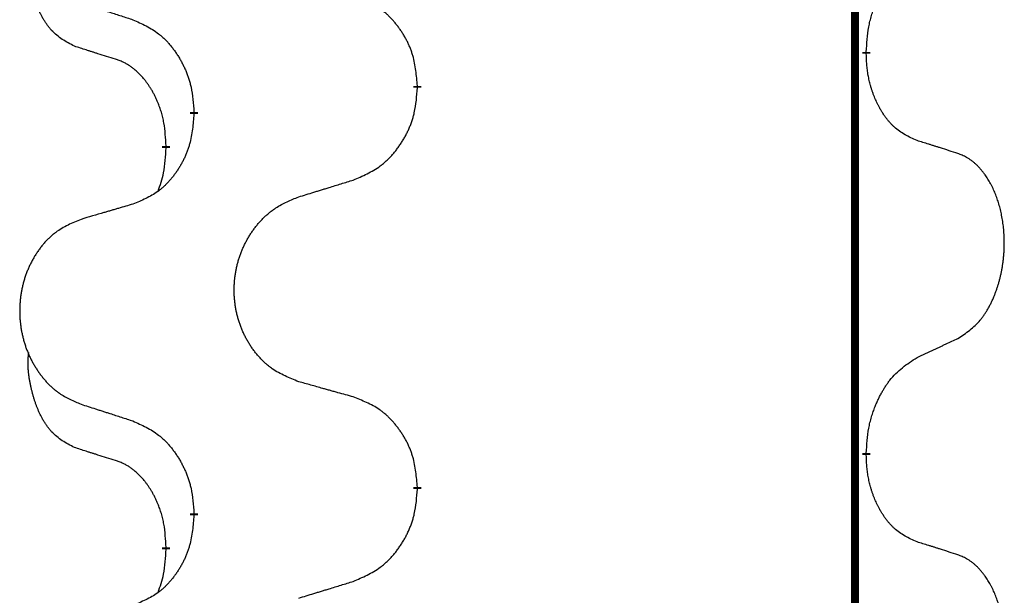
# Model space of a CAD drawing. Units: millimetres. Extents: x -554 to 1098, y -63 to 584.
# Drawn here: x -362 to -354, y 359 to 364 of the extents above; entities that cross this region are included whole.
import ezdxf

# ---------------------------------------------------------------- set-up
doc = ezdxf.new("R2010")
doc.units = ezdxf.units.MM
doc.linetypes.add('SLD_Durchgehend', pattern=[0, 0, 0])

# ---------------------------------------------------------------- blocks, each defined once
blk = doc.blocks.new('HL50FU-0-110', base_point=(272.0662, 260.7088))
at = {"color": 7, "linetype": 'SLD_Durchgehend', "const_width": 0.0625}
for points in [[(-355.5682, 506.8103), (-355.5682, 342.9103)], [(-355.4781, 363.7402), (-355.4781, 363.7252)], [(-359.0273, 363.4712), (-359.0273, 363.4562)], [(-360.7942, 363.2493), (-360.7942, 363.2643)], [(-361.0143, 362.9953), (-361.0143, 362.9803)], [(-355.4781, 360.5652), (-355.4781, 360.5502)], [(-359.0273, 360.2962), (-359.0273, 360.2812)], [(-360.7942, 360.0743), (-360.7942, 360.0893)], [(-361.0143, 359.8203), (-361.0143, 359.8053)]]:
    blk.add_lwpolyline(points, dxfattribs=at)
at = {"color": 7, "linetype": 'SLD_Durchgehend'}
for points, knots in [([(-361.7382, 363.7849), (-361.7711, 363.8017), (-361.8367, 363.8352), (-361.9002, 363.8878), (-361.9344, 363.927), (-361.9485, 363.945), (-361.9618, 363.9637), (-361.9748, 363.9837), (-361.9876, 364.005), (-362, 364.0276), (-362.0115, 364.0505), (-362.022, 364.0733), (-362.0314, 364.0956), (-362.04, 364.1176), (-362.048, 364.1398), (-362.0556, 364.1627), (-362.0629, 364.1864), (-362.0697, 364.2109), (-362.076, 364.2355), (-362.082, 364.2607), (-362.0875, 364.2867), (-362.0925, 364.3133), (-362.0968, 364.34), (-362.1004, 364.3671), (-362.1032, 364.3944), (-362.1051, 364.422), (-362.1058, 364.4496), (-362.1054, 364.4784), (-362.1035, 364.5084), (-362.1017, 364.5292), (-362.1007, 364.5395)], [0, 0, 0, 0, 0.1104767, 0.2209534, 0.2438284, 0.2667114, 0.2896326, 0.3125527, 0.3382849, 0.3640175, 0.389731, 0.4154442, 0.4390192, 0.4625939, 0.4861716, 0.5097495, 0.5351329, 0.5605162, 0.5859001, 0.6112844, 0.6383739, 0.665463, 0.6925584, 0.7196538, 0.7472958, 0.7749392, 0.8025614, 0.830178, 0.8614107, 0.8926434, 0.8926434, 0.8926434, 0.8926434]), ([(-355.4781, 363.7402), (-355.4761, 363.7732), (-355.4721, 363.8392), (-355.4637, 363.9126), (-355.4543, 363.9601), (-355.4492, 363.9826), (-355.4435, 364.0049), (-355.4373, 364.0267), (-355.4306, 364.0479), (-355.4236, 364.0686), (-355.4161, 364.0891), (-355.407, 364.1125), (-355.3961, 364.1386), (-355.3831, 364.1673), (-355.3692, 364.1956), (-355.3548, 364.2224), (-355.3401, 364.2478), (-355.3251, 364.2716), (-355.3092, 364.2948), (-355.2695, 364.3471), (-355.1951, 364.42), (-355.1166, 364.4714), (-355.0773, 364.497)], [0, 0, 0, 0, 0.0991279, 0.1982558, 0.2212992, 0.2443459, 0.2673984, 0.2904499, 0.3123028, 0.3341557, 0.3560082, 0.3778615, 0.4093786, 0.4408961, 0.4724293, 0.503962, 0.5321252, 0.5602895, 0.5884188, 0.6165402, 0.7571053, 0.8976704, 0.8976704, 0.8976704, 0.8976704]), ([(-359.0273, 363.4712), (-359.0308, 363.5114), (-359.0378, 363.5917), (-359.0541, 363.6812), (-359.0722, 363.7385), (-359.0824, 363.7665), (-359.094, 363.7939), (-359.1066, 363.8208), (-359.1204, 363.847), (-359.1351, 363.8727), (-359.1509, 363.8977), (-359.1674, 363.922), (-359.1848, 363.9457), (-359.203, 363.9686), (-359.222, 363.9908), (-359.2418, 364.012), (-359.2622, 364.0321), (-359.2834, 364.051), (-359.3054, 364.0689), (-359.3516, 364.1026), (-359.4278, 364.1432), (-359.4989, 364.1711), (-359.5345, 364.1851)], [0, 0, 0, 0, 0.1209346, 0.2418691, 0.2715902, 0.3013222, 0.3310797, 0.3608342, 0.3904011, 0.4199685, 0.4495293, 0.4790908, 0.5083301, 0.5375686, 0.5668172, 0.5960652, 0.6244344, 0.6528069, 0.6811435, 0.7094671, 0.8241186, 0.93877, 0.93877, 0.93877, 0.93877]), ([(-361.6865, 364.1276), (-361.6675, 364.1214), (-361.6295, 364.1091), (-361.5868, 364.0953), (-361.5583, 364.0861), (-361.544, 364.0814), (-361.5298, 364.0768), (-361.5155, 364.0722), (-361.5013, 364.0676), (-361.487, 364.063), (-361.4728, 364.0584), (-361.4329, 364.0454), (-361.3675, 364.0242), (-361.3068, 364.0045), (-361.2764, 363.9947)], [0, 0, 0, 0, 0.0599168, 0.1198336, 0.1348129, 0.1497923, 0.1647716, 0.179751, 0.1947305, 0.2097099, 0.2246894, 0.2396689, 0.3353723, 0.4310757, 0.4310757, 0.4310757, 0.4310757]), ([(-361.2764, 363.9947), (-361.2412, 363.9788), (-361.1706, 363.9469), (-361.0954, 363.9013), (-361.0499, 363.8639), (-361.0277, 363.8435), (-361.0066, 363.8219), (-360.9862, 363.7991), (-360.9665, 363.775), (-360.9477, 363.7498), (-360.9299, 363.7239), (-360.913, 363.6972), (-360.8971, 363.6699), (-360.8822, 363.6419), (-360.8683, 363.6134), (-360.8555, 363.5842), (-360.8439, 363.5544), (-360.8336, 363.524), (-360.8246, 363.4932), (-360.8117, 363.4401), (-360.801, 363.3636), (-360.7965, 363.2974), (-360.7942, 363.2643)], [0, 0, 0, 0, 0.1161018, 0.2322037, 0.2623496, 0.2925108, 0.3227169, 0.3529195, 0.3843764, 0.415834, 0.4472779, 0.4787225, 0.5104414, 0.5421594, 0.5738837, 0.6056077, 0.6377093, 0.6698134, 0.7018938, 0.7339652, 0.8335001, 0.9330351, 0.9330351, 0.9330351, 0.9330351]), ([(-361.4151, 363.6827), (-361.4382, 363.6898), (-361.4844, 363.7039), (-361.5344, 363.7194), (-361.5652, 363.7291), (-361.5767, 363.7327), (-361.5882, 363.7364), (-361.5998, 363.7401), (-361.6113, 363.7437), (-361.6229, 363.7474), (-361.6344, 363.7511), (-361.6575, 363.7586), (-361.6921, 363.7698), (-361.7228, 363.7799), (-361.7382, 363.7849)], [0, 0, 0, 0, 0.072467, 0.1449339, 0.1570396, 0.1691453, 0.181251, 0.1933566, 0.2054742, 0.2175917, 0.2297093, 0.2418268, 0.2903502, 0.3388736, 0.3388736, 0.3388736, 0.3388736]), ([(-355.0773, 363.0378), (-355.1093, 363.0525), (-355.1733, 363.0817), (-355.238, 363.127), (-355.2747, 363.1622), (-355.2908, 363.1793), (-355.3062, 363.1972), (-355.3213, 363.2165), (-355.3362, 363.2372), (-355.3509, 363.2593), (-355.3646, 363.2819), (-355.3768, 363.3037), (-355.3875, 363.3244), (-355.397, 363.3441), (-355.406, 363.364), (-355.4146, 363.3847), (-355.4229, 363.4062), (-355.4308, 363.4285), (-355.4381, 363.451), (-355.4445, 363.4727), (-355.4501, 363.4937), (-355.455, 363.5138), (-355.4594, 363.534), (-355.4634, 363.5546), (-355.467, 363.5755), (-355.47, 363.5968), (-355.4726, 363.6182), (-355.4752, 363.6467), (-355.477, 363.6824), (-355.4778, 363.711), (-355.4781, 363.7252)], [0, 0, 0, 0, 0.1054562, 0.2109123, 0.2344291, 0.2579548, 0.2815165, 0.3050767, 0.3315574, 0.3580389, 0.3845049, 0.4109705, 0.4328054, 0.4546397, 0.4764736, 0.4983077, 0.5219471, 0.5455868, 0.5692264, 0.5928659, 0.6135516, 0.634237, 0.6549231, 0.6756092, 0.6971494, 0.71869, 0.740226, 0.7617607, 0.804578, 0.8473954, 0.8473954, 0.8473954, 0.8473954]), ([(-361.0143, 362.9953), (-361.0161, 363.026), (-361.0195, 363.0874), (-361.0272, 363.1557), (-361.0358, 363.2), (-361.0405, 363.221), (-361.0458, 363.2418), (-361.0516, 363.2621), (-361.0578, 363.2819), (-361.0644, 363.3011), (-361.0714, 363.3201), (-361.0797, 363.3408), (-361.0894, 363.3632), (-361.1006, 363.3871), (-361.1126, 363.4107), (-361.125, 363.433), (-361.1377, 363.4542), (-361.1507, 363.4742), (-361.1644, 363.4938), (-361.18, 363.5146), (-361.198, 363.5365), (-361.2185, 363.5591), (-361.2402, 363.5806), (-361.2623, 363.6), (-361.2845, 363.6173), (-361.3067, 363.6327), (-361.3298, 363.6466), (-361.3556, 363.6598), (-361.3842, 363.6716), (-361.4048, 363.679), (-361.4151, 363.6827)], [0, 0, 0, 0, 0.0921911, 0.1843821, 0.20591, 0.2274409, 0.2489766, 0.2705115, 0.2907895, 0.3110675, 0.3313472, 0.3516275, 0.3780441, 0.4044611, 0.4308749, 0.4572883, 0.4811357, 0.5049824, 0.5288358, 0.5526907, 0.5831984, 0.6137075, 0.6442319, 0.6747535, 0.7017613, 0.7287719, 0.7557302, 0.7826753, 0.8155538, 0.8484323, 0.8484323, 0.8484323, 0.8484323]), ([(-359.5345, 362.7259), (-359.4975, 362.7417), (-359.4236, 362.7735), (-359.3444, 362.819), (-359.2964, 362.8566), (-359.2731, 362.877), (-359.2508, 362.8986), (-359.2293, 362.9214), (-359.2086, 362.9455), (-359.1888, 362.9706), (-359.1701, 362.9966), (-359.1524, 363.0233), (-359.1356, 363.0506), (-359.1199, 363.0786), (-359.1053, 363.1071), (-359.0919, 363.1363), (-359.0797, 363.1661), (-359.0688, 363.1965), (-359.0593, 363.2273), (-359.0458, 363.2804), (-359.0345, 363.3569), (-359.0297, 363.4231), (-359.0273, 363.4562)], [0, 0, 0, 0, 0.1207225, 0.241445, 0.272411, 0.3033922, 0.334416, 0.3654362, 0.3974567, 0.4294779, 0.4614868, 0.4934965, 0.5255609, 0.5576245, 0.5896947, 0.6217645, 0.6540243, 0.6862868, 0.7185226, 0.7507482, 0.8503626, 0.9499769, 0.9499769, 0.9499769, 0.9499769]), ([(-360.7942, 363.2493), (-360.7975, 363.2092), (-360.8041, 363.129), (-360.8196, 363.0395), (-360.8368, 362.9821), (-360.8466, 362.9542), (-360.8575, 362.9267), (-360.8696, 362.8999), (-360.8826, 362.8736), (-360.8966, 362.848), (-360.9116, 362.8229), (-360.9274, 362.7986), (-360.9439, 362.7749), (-360.9611, 362.752), (-360.9793, 362.7298), (-360.9981, 362.7086), (-361.0175, 362.6885), (-361.0375, 362.6696), (-361.0585, 362.6517), (-361.1022, 362.6182), (-361.1747, 362.5775), (-361.2425, 362.5495), (-361.2764, 362.5355)], [0, 0, 0, 0, 0.1207923, 0.2415845, 0.2711145, 0.3006544, 0.3302167, 0.3597763, 0.388964, 0.418152, 0.4473341, 0.4765167, 0.5051788, 0.5338402, 0.5625129, 0.591185, 0.618755, 0.6463281, 0.6738633, 0.7013854, 0.8115011, 0.9216168, 0.9216168, 0.9216168, 0.9216168]), ([(-354.7543, 362.9356), (-354.7773, 362.9431), (-354.8234, 362.9582), (-354.8733, 362.9743), (-354.9041, 362.9841), (-354.9157, 362.9878), (-354.9272, 362.9914), (-354.9387, 362.9951), (-354.9503, 362.9987), (-354.9618, 363.0023), (-354.9734, 363.0059), (-354.9965, 363.0131), (-355.0311, 363.0237), (-355.0619, 363.0331), (-355.0773, 363.0378)], [0, 0, 0, 0, 0.0726997, 0.1453994, 0.1575073, 0.1696152, 0.1817231, 0.193831, 0.205927, 0.2180229, 0.2301189, 0.2422149, 0.2905443, 0.3388737, 0.3388737, 0.3388737, 0.3388737]), ([(-361.078, 362.6379), (-361.0694, 362.6616), (-361.0523, 362.709), (-361.0302, 362.7898), (-361.0195, 362.881), (-361.0161, 362.9472), (-361.0143, 362.9803)], [0, 0, 0, 0, 0.0756193, 0.1512387, 0.250723, 0.3502073, 0.3502073, 0.3502073, 0.3502073]), ([(-354.7543, 361.4732), (-354.7222, 361.494), (-354.658, 361.5357), (-354.5957, 361.5947), (-354.5611, 361.6381), (-354.546, 361.6591), (-354.5318, 361.6808), (-354.5179, 361.7039), (-354.5043, 361.7284), (-354.4912, 361.7543), (-354.4789, 361.7806), (-354.4679, 361.8063), (-354.458, 361.8312), (-354.4491, 361.8554), (-354.4409, 361.8797), (-354.4331, 361.9048), (-354.4258, 361.9307), (-354.419, 361.9572), (-354.4129, 361.9839), (-354.4073, 362.0113), (-354.4024, 362.0394), (-354.398, 362.0682), (-354.3945, 362.097), (-354.3916, 362.1261), (-354.3894, 362.1556), (-354.3879, 362.1854), (-354.3871, 362.2151), (-354.3871, 362.2436), (-354.3878, 362.2707), (-354.389, 362.2964), (-354.3908, 362.3221), (-354.3931, 362.3475), (-354.396, 362.3727), (-354.3994, 362.3975), (-354.4034, 362.4223), (-354.4078, 362.4463), (-354.4126, 362.4696), (-354.4179, 362.4921), (-354.4236, 362.5145), (-354.4298, 362.5364), (-354.4363, 362.5576), (-354.4432, 362.5782), (-354.4506, 362.5987), (-354.4585, 362.619), (-354.467, 362.6393), (-354.4762, 362.6594), (-354.4858, 362.6793), (-354.4959, 362.6983), (-354.5061, 362.7165), (-354.5166, 362.7339), (-354.5276, 362.7509), (-354.5404, 362.7695), (-354.5552, 362.7894), (-354.5724, 362.8103), (-354.5906, 362.8303), (-354.6091, 362.8486), (-354.6278, 362.8651), (-354.6465, 362.8798), (-354.6661, 362.8933), (-354.6903, 362.9078), (-354.7198, 362.9219), (-354.7428, 362.931), (-354.7543, 362.9356)], [0, 0, 0, 0, 0.114626, 0.229253, 0.255136, 0.281028, 0.306957, 0.332884, 0.361934, 0.390985, 0.420018, 0.449052, 0.474762, 0.500472, 0.526183, 0.551894, 0.5793, 0.606707, 0.634112, 0.661518, 0.690573, 0.719628, 0.748686, 0.777743, 0.807529, 0.837316, 0.867099, 0.896882, 0.922639, 0.948395, 0.974152, 0.999908, 1.024987, 1.050066, 1.075144, 1.100222, 1.123355, 1.146488, 1.16962, 1.192753, 1.214494, 1.236235, 1.257976, 1.279718, 1.301816, 1.323914, 1.34601, 1.368106, 1.38839, 1.408673, 1.42896, 1.449249, 1.476285, 1.503323, 1.530378, 1.557432, 1.581269, 1.605108, 1.628896, 1.652672, 1.68974, 1.726808, 1.726808, 1.726808, 1.726808]), ([(-359.9658, 362.593), (-359.9458, 362.5991), (-359.9058, 362.6114), (-359.8609, 362.6253), (-359.8309, 362.6345), (-359.8159, 362.6391), (-359.8009, 362.6437), (-359.7859, 362.6483), (-359.771, 362.653), (-359.756, 362.6576), (-359.741, 362.6622), (-359.6991, 362.6751), (-359.6303, 362.6963), (-359.5664, 362.716), (-359.5345, 362.7259)], [0, 0, 0, 0, 0.062728, 0.1254559, 0.141138, 0.1568202, 0.1725023, 0.1881844, 0.2038666, 0.2195488, 0.235231, 0.2509132, 0.3511056, 0.4512981, 0.4512981, 0.4512981, 0.4512981]), ([(-361.2764, 362.5355), (-361.2956, 362.5299), (-361.3338, 362.5187), (-361.3768, 362.5061), (-361.4055, 362.4977), (-361.4199, 362.4935), (-361.4342, 362.4893), (-361.4485, 362.4851), (-361.4629, 362.4808), (-361.4772, 362.4766), (-361.4916, 362.4724), (-361.5312, 362.4608), (-361.5962, 362.4416), (-361.6564, 362.4239), (-361.6865, 362.415)], [0, 0, 0, 0, 0.0597754, 0.1195507, 0.1344951, 0.1494396, 0.164384, 0.1793284, 0.1942733, 0.2092182, 0.2241631, 0.239108, 0.3332541, 0.4274002, 0.4274002, 0.4274002, 0.4274002]), ([(-359.9658, 361.1305), (-360.0021, 361.145), (-360.0746, 361.1738), (-360.1525, 361.216), (-360.2, 361.2512), (-360.2232, 361.2704), (-360.2454, 361.2908), (-360.2668, 361.3125), (-360.2873, 361.3353), (-360.3071, 361.3593), (-360.3257, 361.384), (-360.3434, 361.4095), (-360.36, 361.4356), (-360.3755, 361.4623), (-360.39, 361.4896), (-360.4034, 361.5175), (-360.4158, 361.546), (-360.4272, 361.5751), (-360.4373, 361.6047), (-360.4463, 361.6345), (-360.4541, 361.6647), (-360.4606, 361.695), (-360.4661, 361.7255), (-360.4703, 361.7563), (-360.4734, 361.7873), (-360.4754, 361.8185), (-360.4762, 361.8497), (-360.4758, 361.8809), (-360.4743, 361.912), (-360.4716, 361.9429), (-360.4677, 361.9737), (-360.4628, 362.0043), (-360.4567, 362.0346), (-360.4495, 362.0646), (-360.4412, 362.0942), (-360.4318, 362.1235), (-360.4212, 362.1525), (-360.4096, 362.1809), (-360.3969, 362.2089), (-360.3831, 362.2363), (-360.3685, 362.263), (-360.3528, 362.2891), (-360.3363, 362.3145), (-360.3187, 362.3393), (-360.3002, 362.3635), (-360.2806, 362.387), (-360.2602, 362.4097), (-360.2389, 362.4313), (-360.2169, 362.4518), (-360.1942, 362.471), (-360.1706, 362.4891), (-360.1268, 362.5193), (-360.0586, 362.5551), (-359.9967, 362.5803), (-359.9658, 362.593)], [0, 0, 0, 0, 0.117086, 0.234172, 0.26425, 0.294342, 0.324476, 0.354607, 0.385625, 0.416644, 0.447649, 0.478654, 0.509524, 0.540393, 0.571263, 0.602133, 0.633372, 0.664611, 0.695847, 0.727084, 0.758108, 0.789132, 0.820159, 0.851185, 0.8824, 0.913614, 0.944827, 0.97604, 1.007095, 1.038151, 1.069208, 1.100265, 1.131069, 1.161872, 1.192674, 1.223475, 1.254222, 1.284969, 1.315717, 1.346465, 1.376816, 1.407167, 1.437517, 1.467868, 1.498416, 1.528964, 1.559522, 1.59008, 1.619832, 1.649585, 1.679305, 1.709013, 1.809224, 1.909434, 1.909434, 1.909434, 1.909434]), ([(-361.6865, 362.415), (-361.7211, 362.4005), (-361.7903, 362.3716), (-361.8643, 362.3293), (-361.9093, 362.2943), (-361.9314, 362.275), (-361.9524, 362.2546), (-361.9728, 362.233), (-361.9923, 362.2102), (-362.0111, 362.1862), (-362.0288, 362.1614), (-362.0456, 362.136), (-362.0613, 362.1099), (-362.0761, 362.0832), (-362.0899, 362.0559), (-362.1027, 362.028), (-362.1145, 361.9995), (-362.1252, 361.9703), (-362.1349, 361.9408), (-362.1434, 361.911), (-362.1508, 361.8809), (-362.157, 361.8505), (-362.1622, 361.82), (-362.1662, 361.7892), (-362.1692, 361.7582), (-362.1711, 361.727), (-362.1718, 361.6958), (-362.1715, 361.6647), (-362.17, 361.6336), (-362.1674, 361.6027), (-362.1638, 361.5718), (-362.1591, 361.5413), (-362.1533, 361.511), (-362.1465, 361.481), (-362.1386, 361.4514), (-362.1296, 361.4221), (-362.1196, 361.3932), (-362.1085, 361.3647), (-362.0964, 361.3367), (-362.0834, 361.3093), (-362.0694, 361.2826), (-362.0546, 361.2566), (-362.0388, 361.2311), (-362.0221, 361.2063), (-362.0045, 361.1821), (-361.986, 361.1586), (-361.9665, 361.1359), (-361.9463, 361.1143), (-361.9254, 361.0938), (-361.9038, 361.0746), (-361.8814, 361.0565), (-361.8398, 361.0264), (-361.775, 360.9905), (-361.716, 360.9652), (-361.6865, 360.9526)], [0, 0, 0, 0, 0.112481, 0.224961, 0.254205, 0.283463, 0.312765, 0.342064, 0.372505, 0.402946, 0.433372, 0.463798, 0.494314, 0.52483, 0.555347, 0.585864, 0.616922, 0.647981, 0.679038, 0.710095, 0.741061, 0.772027, 0.802995, 0.833963, 0.865172, 0.896381, 0.927588, 0.958795, 0.989832, 1.020868, 1.051906, 1.082944, 1.113652, 1.144359, 1.175065, 1.20577, 1.236283, 1.266796, 1.29731, 1.327824, 1.357761, 1.387698, 1.417635, 1.447572, 1.477483, 1.507394, 1.537316, 1.567238, 1.596112, 1.624989, 1.653829, 1.682658, 1.778901, 1.875145, 1.875145, 1.875145, 1.875145]), ([(-355.0773, 361.322), (-355.0546, 361.3326), (-355.0091, 361.3537), (-354.9597, 361.3767), (-354.9292, 361.391), (-354.9175, 361.3965), (-354.9059, 361.4019), (-354.8942, 361.4074), (-354.8825, 361.4128), (-354.8709, 361.4183), (-354.8592, 361.4238), (-354.8359, 361.4348), (-354.8009, 361.4512), (-354.7698, 361.4659), (-354.7543, 361.4732)], [0, 0, 0, 0, 0.075268, 0.1505361, 0.163415, 0.176294, 0.1891729, 0.2020518, 0.2149361, 0.2278204, 0.2407047, 0.253589, 0.3051493, 0.3567097, 0.3567097, 0.3567097, 0.3567097]), ([(-361.7382, 360.6099), (-361.7711, 360.6267), (-361.8367, 360.6602), (-361.9002, 360.7128), (-361.9344, 360.752), (-361.9485, 360.77), (-361.9618, 360.7887), (-361.9748, 360.8087), (-361.9876, 360.83), (-362, 360.8526), (-362.0115, 360.8755), (-362.022, 360.8983), (-362.0314, 360.9206), (-362.04, 360.9426), (-362.048, 360.9648), (-362.0556, 360.9877), (-362.0629, 361.0114), (-362.0697, 361.0359), (-362.076, 361.0605), (-362.082, 361.0857), (-362.0875, 361.1117), (-362.0925, 361.1383), (-362.0968, 361.165), (-362.1004, 361.1921), (-362.1032, 361.2194), (-362.1051, 361.247), (-362.1058, 361.2746), (-362.1054, 361.3034), (-362.1035, 361.3334), (-362.1017, 361.3542), (-362.1007, 361.3645)], [0, 0, 0, 0, 0.1104767, 0.2209534, 0.2438284, 0.2667114, 0.2896326, 0.3125527, 0.3382849, 0.3640175, 0.389731, 0.4154442, 0.4390192, 0.4625939, 0.4861716, 0.5097495, 0.5351329, 0.5605162, 0.5859001, 0.6112844, 0.6383739, 0.665463, 0.6925584, 0.7196538, 0.7472958, 0.7749392, 0.8025614, 0.830178, 0.8614107, 0.8926434, 0.8926434, 0.8926434, 0.8926434]), ([(-355.4781, 360.5652), (-355.4761, 360.5982), (-355.4721, 360.6642), (-355.4637, 360.7376), (-355.4543, 360.7851), (-355.4492, 360.8076), (-355.4435, 360.8299), (-355.4373, 360.8517), (-355.4306, 360.8729), (-355.4236, 360.8936), (-355.4161, 360.9141), (-355.407, 360.9375), (-355.3961, 360.9636), (-355.3831, 360.9923), (-355.3692, 361.0206), (-355.3548, 361.0474), (-355.3401, 361.0728), (-355.3251, 361.0966), (-355.3092, 361.1198), (-355.2695, 361.1721), (-355.1951, 361.245), (-355.1166, 361.2964), (-355.0773, 361.322)], [0, 0, 0, 0, 0.0991279, 0.1982558, 0.2212992, 0.2443459, 0.2673984, 0.2904499, 0.3123028, 0.3341557, 0.3560082, 0.3778615, 0.4093786, 0.4408961, 0.4724293, 0.503962, 0.5321252, 0.5602895, 0.5884188, 0.6165402, 0.7571053, 0.8976704, 0.8976704, 0.8976704, 0.8976704]), ([(-359.5345, 361.0101), (-359.5546, 361.0157), (-359.5949, 361.0269), (-359.6401, 361.0395), (-359.6703, 361.0479), (-359.6853, 361.0521), (-359.7004, 361.0563), (-359.7155, 361.0605), (-359.7306, 361.0647), (-359.7457, 361.0689), (-359.7608, 361.0731), (-359.8025, 361.0848), (-359.8708, 361.1039), (-359.9341, 361.1217), (-359.9658, 361.1305)], [0, 0, 0, 0, 0.0626283, 0.1252565, 0.140914, 0.1565714, 0.1722289, 0.1878864, 0.2035442, 0.219202, 0.2348598, 0.2505176, 0.3491531, 0.4477886, 0.4477886, 0.4477886, 0.4477886]), ([(-359.0273, 360.2962), (-359.0308, 360.3364), (-359.0378, 360.4167), (-359.0541, 360.5062), (-359.0722, 360.5635), (-359.0824, 360.5915), (-359.094, 360.6189), (-359.1066, 360.6458), (-359.1204, 360.672), (-359.1351, 360.6977), (-359.1509, 360.7227), (-359.1674, 360.747), (-359.1848, 360.7707), (-359.203, 360.7936), (-359.222, 360.8158), (-359.2418, 360.837), (-359.2622, 360.8571), (-359.2834, 360.876), (-359.3054, 360.8939), (-359.3516, 360.9276), (-359.4278, 360.9682), (-359.4989, 360.9961), (-359.5345, 361.0101)], [0, 0, 0, 0, 0.1209346, 0.2418691, 0.2715902, 0.3013222, 0.3310797, 0.3608342, 0.3904011, 0.4199685, 0.4495293, 0.4790908, 0.5083301, 0.5375686, 0.5668172, 0.5960652, 0.6244344, 0.6528069, 0.6811435, 0.7094671, 0.8241186, 0.93877, 0.93877, 0.93877, 0.93877]), ([(-361.6865, 360.9526), (-361.6675, 360.9464), (-361.6295, 360.9341), (-361.5868, 360.9203), (-361.5583, 360.9111), (-361.544, 360.9064), (-361.5298, 360.9018), (-361.5155, 360.8972), (-361.5013, 360.8926), (-361.487, 360.888), (-361.4728, 360.8834), (-361.4329, 360.8704), (-361.3675, 360.8492), (-361.3068, 360.8295), (-361.2764, 360.8197)], [0, 0, 0, 0, 0.0599168, 0.1198336, 0.1348129, 0.1497923, 0.1647716, 0.179751, 0.1947305, 0.2097099, 0.2246894, 0.2396689, 0.3353723, 0.4310757, 0.4310757, 0.4310757, 0.4310757]), ([(-361.2764, 360.8197), (-361.2412, 360.8038), (-361.1706, 360.7719), (-361.0954, 360.7263), (-361.0499, 360.6889), (-361.0277, 360.6685), (-361.0066, 360.6469), (-360.9862, 360.6241), (-360.9665, 360.6), (-360.9477, 360.5748), (-360.9299, 360.5489), (-360.913, 360.5222), (-360.8971, 360.4949), (-360.8822, 360.4669), (-360.8683, 360.4384), (-360.8555, 360.4092), (-360.8439, 360.3794), (-360.8336, 360.349), (-360.8246, 360.3182), (-360.8117, 360.2651), (-360.801, 360.1886), (-360.7965, 360.1224), (-360.7942, 360.0893)], [0, 0, 0, 0, 0.1161018, 0.2322037, 0.2623496, 0.2925108, 0.3227169, 0.3529195, 0.3843764, 0.415834, 0.4472779, 0.4787225, 0.5104414, 0.5421594, 0.5738837, 0.6056077, 0.6377093, 0.6698134, 0.7018938, 0.7339652, 0.8335001, 0.9330351, 0.9330351, 0.9330351, 0.9330351]), ([(-361.4151, 360.5077), (-361.4382, 360.5148), (-361.4844, 360.5289), (-361.5344, 360.5444), (-361.5652, 360.5541), (-361.5767, 360.5577), (-361.5882, 360.5614), (-361.5998, 360.5651), (-361.6113, 360.5687), (-361.6229, 360.5724), (-361.6344, 360.5761), (-361.6575, 360.5836), (-361.6921, 360.5948), (-361.7228, 360.6049), (-361.7382, 360.6099)], [0, 0, 0, 0, 0.072467, 0.1449339, 0.1570396, 0.1691453, 0.181251, 0.1933566, 0.2054742, 0.2175917, 0.2297093, 0.2418268, 0.2903502, 0.3388736, 0.3388736, 0.3388736, 0.3388736]), ([(-361.0143, 359.8203), (-361.0161, 359.851), (-361.0195, 359.9124), (-361.0272, 359.9807), (-361.0358, 360.025), (-361.0405, 360.046), (-361.0458, 360.0668), (-361.0516, 360.0871), (-361.0578, 360.1069), (-361.0644, 360.1261), (-361.0714, 360.1451), (-361.0797, 360.1658), (-361.0894, 360.1882), (-361.1006, 360.2121), (-361.1126, 360.2357), (-361.125, 360.258), (-361.1377, 360.2792), (-361.1507, 360.2992), (-361.1644, 360.3188), (-361.18, 360.3396), (-361.198, 360.3615), (-361.2185, 360.3841), (-361.2402, 360.4056), (-361.2623, 360.425), (-361.2845, 360.4423), (-361.3067, 360.4577), (-361.3298, 360.4716), (-361.3556, 360.4848), (-361.3842, 360.4966), (-361.4048, 360.504), (-361.4151, 360.5077)], [0, 0, 0, 0, 0.0921911, 0.1843821, 0.20591, 0.2274409, 0.2489766, 0.2705115, 0.2907895, 0.3110675, 0.3313472, 0.3516275, 0.3780441, 0.4044611, 0.4308749, 0.4572883, 0.4811357, 0.5049824, 0.5288358, 0.5526907, 0.5831984, 0.6137075, 0.6442319, 0.6747535, 0.7017613, 0.7287719, 0.7557302, 0.7826753, 0.8155538, 0.8484323, 0.8484323, 0.8484323, 0.8484323]), ([(-355.0773, 359.8628), (-355.1093, 359.8775), (-355.1733, 359.9067), (-355.238, 359.952), (-355.2747, 359.9872), (-355.2908, 360.0043), (-355.3062, 360.0222), (-355.3213, 360.0415), (-355.3362, 360.0622), (-355.3509, 360.0843), (-355.3646, 360.1069), (-355.3768, 360.1287), (-355.3875, 360.1494), (-355.397, 360.1691), (-355.406, 360.189), (-355.4146, 360.2097), (-355.4229, 360.2312), (-355.4308, 360.2535), (-355.4381, 360.276), (-355.4445, 360.2977), (-355.4501, 360.3187), (-355.455, 360.3388), (-355.4594, 360.359), (-355.4634, 360.3796), (-355.467, 360.4005), (-355.47, 360.4218), (-355.4726, 360.4432), (-355.4752, 360.4717), (-355.477, 360.5074), (-355.4778, 360.536), (-355.4781, 360.5502)], [0, 0, 0, 0, 0.1054562, 0.2109123, 0.2344291, 0.2579548, 0.2815165, 0.3050767, 0.3315574, 0.3580389, 0.3845049, 0.4109705, 0.4328054, 0.4546397, 0.4764736, 0.4983077, 0.5219471, 0.5455868, 0.5692264, 0.5928659, 0.6135516, 0.634237, 0.6549231, 0.6756092, 0.6971494, 0.71869, 0.740226, 0.7617607, 0.804578, 0.8473954, 0.8473954, 0.8473954, 0.8473954]), ([(-359.5345, 359.5509), (-359.4975, 359.5667), (-359.4236, 359.5985), (-359.3444, 359.644), (-359.2964, 359.6816), (-359.2731, 359.702), (-359.2508, 359.7236), (-359.2293, 359.7464), (-359.2086, 359.7705), (-359.1888, 359.7956), (-359.1701, 359.8216), (-359.1524, 359.8483), (-359.1356, 359.8756), (-359.1199, 359.9036), (-359.1053, 359.9321), (-359.0919, 359.9613), (-359.0797, 359.9911), (-359.0688, 360.0215), (-359.0593, 360.0523), (-359.0458, 360.1054), (-359.0345, 360.1819), (-359.0297, 360.2481), (-359.0273, 360.2812)], [0, 0, 0, 0, 0.1207225, 0.241445, 0.272411, 0.3033922, 0.334416, 0.3654362, 0.3974567, 0.4294779, 0.4614868, 0.4934965, 0.5255609, 0.5576245, 0.5896947, 0.6217645, 0.6540243, 0.6862868, 0.7185226, 0.7507482, 0.8503626, 0.9499769, 0.9499769, 0.9499769, 0.9499769]), ([(-360.7942, 360.0743), (-360.7975, 360.0342), (-360.8041, 359.954), (-360.8196, 359.8645), (-360.8368, 359.8071), (-360.8466, 359.7792), (-360.8575, 359.7517), (-360.8696, 359.7249), (-360.8826, 359.6986), (-360.8966, 359.673), (-360.9116, 359.6479), (-360.9274, 359.6236), (-360.9439, 359.5999), (-360.9611, 359.577), (-360.9793, 359.5548), (-360.9981, 359.5336), (-361.0175, 359.5135), (-361.0375, 359.4946), (-361.0585, 359.4767), (-361.1022, 359.4432), (-361.1747, 359.4025), (-361.2425, 359.3745), (-361.2764, 359.3605)], [0, 0, 0, 0, 0.1207923, 0.2415845, 0.2711145, 0.3006544, 0.3302167, 0.3597763, 0.388964, 0.418152, 0.4473341, 0.4765167, 0.5051788, 0.5338402, 0.5625129, 0.591185, 0.618755, 0.6463281, 0.6738633, 0.7013854, 0.8115011, 0.9216168, 0.9216168, 0.9216168, 0.9216168]), ([(-361.078, 359.4629), (-361.0694, 359.4866), (-361.0523, 359.534), (-361.0302, 359.6148), (-361.0195, 359.706), (-361.0161, 359.7722), (-361.0143, 359.8053)], [0, 0, 0, 0, 0.0756193, 0.1512387, 0.250723, 0.3502073, 0.3502073, 0.3502073, 0.3502073]), ([(-354.7543, 359.7606), (-354.7773, 359.7681), (-354.8234, 359.7832), (-354.8733, 359.7993), (-354.9041, 359.8091), (-354.9157, 359.8128), (-354.9272, 359.8164), (-354.9387, 359.8201), (-354.9503, 359.8237), (-354.9618, 359.8273), (-354.9734, 359.8309), (-354.9965, 359.8381), (-355.0311, 359.8487), (-355.0619, 359.8581), (-355.0773, 359.8628)], [0, 0, 0, 0, 0.0726997, 0.1453994, 0.1575073, 0.1696152, 0.1817231, 0.193831, 0.205927, 0.2180229, 0.2301189, 0.2422149, 0.2905443, 0.3388737, 0.3388737, 0.3388737, 0.3388737]), ([(-354.7543, 358.2982), (-354.7222, 358.319), (-354.658, 358.3607), (-354.5957, 358.4197), (-354.5611, 358.4631), (-354.546, 358.4841), (-354.5318, 358.5058), (-354.5179, 358.5289), (-354.5043, 358.5534), (-354.4912, 358.5793), (-354.4789, 358.6056), (-354.4679, 358.6313), (-354.458, 358.6562), (-354.4491, 358.6804), (-354.4409, 358.7047), (-354.4331, 358.7298), (-354.4258, 358.7557), (-354.419, 358.7822), (-354.4129, 358.8089), (-354.4073, 358.8363), (-354.4024, 358.8644), (-354.398, 358.8932), (-354.3945, 358.922), (-354.3916, 358.9511), (-354.3894, 358.9806), (-354.3879, 359.0104), (-354.3871, 359.0401), (-354.3871, 359.0686), (-354.3878, 359.0957), (-354.389, 359.1214), (-354.3908, 359.1471), (-354.3931, 359.1725), (-354.396, 359.1977), (-354.3994, 359.2225), (-354.4034, 359.2473), (-354.4078, 359.2713), (-354.4126, 359.2946), (-354.4179, 359.3171), (-354.4236, 359.3395), (-354.4298, 359.3614), (-354.4363, 359.3826), (-354.4432, 359.4032), (-354.4506, 359.4237), (-354.4585, 359.444), (-354.467, 359.4643), (-354.4762, 359.4844), (-354.4858, 359.5043), (-354.4959, 359.5233), (-354.5061, 359.5415), (-354.5166, 359.5589), (-354.5276, 359.5759), (-354.5404, 359.5945), (-354.5552, 359.6144), (-354.5724, 359.6353), (-354.5906, 359.6553), (-354.6091, 359.6736), (-354.6278, 359.6901), (-354.6465, 359.7048), (-354.6661, 359.7183), (-354.6903, 359.7328), (-354.7198, 359.7469), (-354.7428, 359.756), (-354.7543, 359.7606)], [0, 0, 0, 0, 0.114626, 0.229253, 0.255136, 0.281028, 0.306957, 0.332884, 0.361934, 0.390985, 0.420018, 0.449052, 0.474762, 0.500472, 0.526183, 0.551894, 0.5793, 0.606707, 0.634112, 0.661518, 0.690573, 0.719628, 0.748686, 0.777743, 0.807529, 0.837316, 0.867099, 0.896882, 0.922639, 0.948395, 0.974152, 0.999908, 1.024987, 1.050066, 1.075144, 1.100222, 1.123355, 1.146488, 1.16962, 1.192753, 1.214494, 1.236235, 1.257976, 1.279718, 1.301816, 1.323914, 1.34601, 1.368106, 1.38839, 1.408673, 1.42896, 1.449249, 1.476285, 1.503323, 1.530378, 1.557432, 1.581269, 1.605108, 1.628896, 1.652672, 1.68974, 1.726808, 1.726808, 1.726808, 1.726808]), ([(-359.9658, 359.418), (-359.9458, 359.4241), (-359.9058, 359.4364), (-359.8609, 359.4503), (-359.8309, 359.4595), (-359.8159, 359.4641), (-359.8009, 359.4687), (-359.7859, 359.4733), (-359.771, 359.478), (-359.756, 359.4826), (-359.741, 359.4872), (-359.6991, 359.5001), (-359.6303, 359.5213), (-359.5664, 359.541), (-359.5345, 359.5509)], [0, 0, 0, 0, 0.062728, 0.1254559, 0.141138, 0.1568202, 0.1725023, 0.1881844, 0.2038666, 0.2195488, 0.235231, 0.2509132, 0.3511056, 0.4512981, 0.4512981, 0.4512981, 0.4512981])]:
    blk.add_open_spline(points, degree=3, knots=knots, dxfattribs=at)

msp = doc.modelspace()

# ---------------------------------------------------------------- block references
msp.add_blockref('HL50FU-0-110', (272.0662, 260.7088))

doc.saveas('drawing.dxf')
